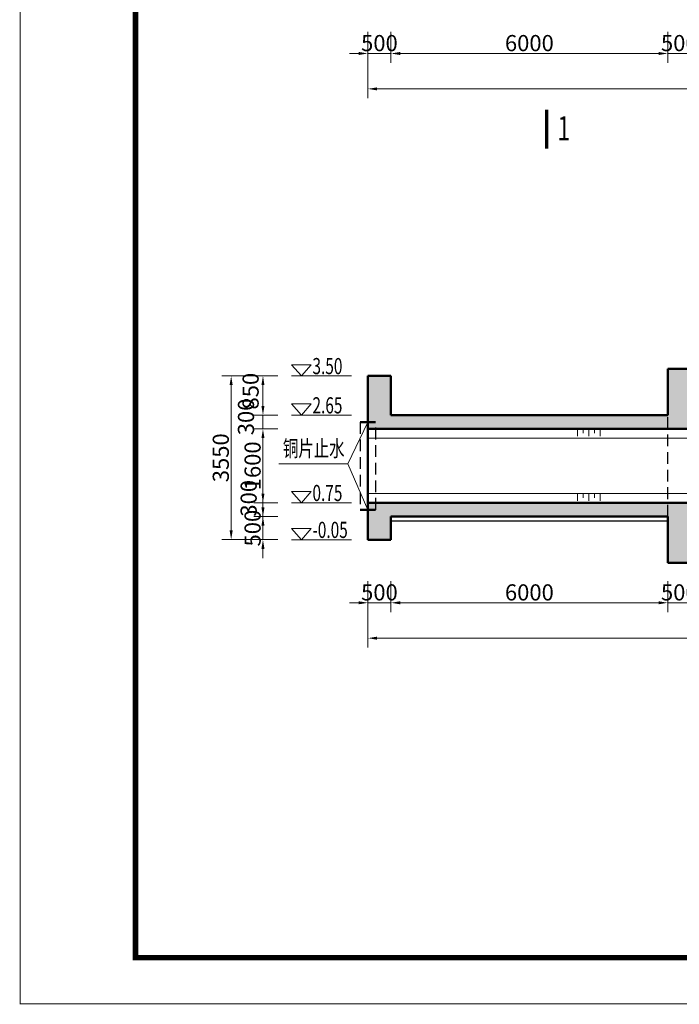
# Model space of a CAD drawing. Extents: x 371422 to 383621, y 2481991 to 2489714.
# Drawn here: x 375077 to 375220, y 2485013 to 2485226 of the extents above; entities that cross this region are included whole.
import ezdxf

# ---------------------------------------------------------------- set-up
doc = ezdxf.new("R2010")
doc.units = 0
doc.header["$LTSCALE"] = 0.5
doc.header["$PDMODE"] = 34
doc.header["$PDSIZE"] = 0.2
doc.linetypes.add('DASHED', pattern=[19.05, 12.7, -6.35])
doc.layers.get('0').update_dxf_attribs({"linetype": 'CONTINUOUS'})
doc.layers.get('Defpoints').update_dxf_attribs({"linetype": 'CONTINUOUS'})
doc.layers.add('坐标', color=9, linetype='CONTINUOUS')
doc.layers.add('文字', color=3, linetype='CONTINUOUS')
for name, color, linetype, lineweight in [('标注层', 3, 'CONTINUOUS', 15), ('标注线层', 3, 'CONTINUOUS', 25), ('细线层', 7, 'CONTINUOUS', 15), ('虚线层', 2, 'DASHED', 25), ('轮廓线层', 4, 'CONTINUOUS', 50)]:
    doc.layers.add(name, color=color, linetype=linetype, lineweight=lineweight)
doc.styles.add('wz', font='txt', dxfattribs={"width": 0.7})
doc.styles.add('仿宋', font='simfang.ttf', dxfattribs={"width": 0.7})
doc.styles.add('仿宋_GB2312', font='txt', dxfattribs={"width": 0.7})
doc.dimstyles.new('100', dxfattribs={"dimtxt": 3.5, "dimasz": 2, "dimexe": 2, "dimexo": 1.5, "dimgap": 0.5, "dimtad": 1, "dimdec": 0, "dimlfac": 100, "dimdsep": 46, "dimtxsty": 'wz', "dimcen": 0, "dimclrd": 256, "dimclre": 256, "dimclrt": 3, "dimadec": 0, "dimazin": 2, "dimtfac": 1, "dimtdec": 0, "dimtix": 1, "dimtmove": 1, "dimatfit": 3, "dimfxl": 0, "dimtolj": 1, "dimtzin": 0, "dimlwd": 18, "dimlwe": 18, "dimarcsym": 0})

# ---------------------------------------------------------------- blocks, each defined once
blk = doc.blocks.new('*D1060')
at = {"layer": 'Defpoints', "color": 0, "linetype": 'Continuous', "transparency": 16777216}
for p in [(375134.07, 2485148.89), (375129.31, 2485140.39), (375134.07, 2485140.39)]:
    blk.add_point(p, dxfattribs=at)
at = {"layer": '标注层', "linetype": 'Continuous', "lineweight": 18, "transparency": 16777216}
for p, q in [((375132.57, 2485148.89), (375127.31, 2485148.89)), ((375129.31, 2485146.89), (375129.31, 2485142.39)), ((375132.57, 2485140.39), (375127.31, 2485140.39))]:
    blk.add_line(p, q, dxfattribs=at)
at = {"layer": '标注层', "linetype": 'Continuous', "transparency": 16777216}
for points in [[(375128.98, 2485146.89), (375129.64, 2485146.89), (375129.31, 2485148.89)], [(375128.98, 2485142.39), (375129.64, 2485142.39), (375129.31, 2485140.39)]]:
    blk.add_solid(points, dxfattribs=at)
at = {"layer": '标注层', "color": 3, "linetype": 'Continuous', "transparency": 16777216, "insert": (375126.63, 2485145.58), "char_height": 3.5, "attachment_point": 5, "rotation": 90, "style": 'wz'}
blk.add_mtext('\\A1;850', dxfattribs=at)
blk = doc.blocks.new('*D1061')
at = {"layer": 'Defpoints', "color": 0, "linetype": 'Continuous', "transparency": 16777216}
for p in [(375134.07, 2485140.39), (375129.31, 2485137.39), (375134.07, 2485137.39)]:
    blk.add_point(p, dxfattribs=at)
at = {"layer": '标注层', "linetype": 'Continuous', "lineweight": 18, "transparency": 16777216}
for p, q in [((375129.31, 2485142.39), (375129.31, 2485144.39)), ((375132.57, 2485140.39), (375127.31, 2485140.39)), ((375129.31, 2485140.39), (375129.31, 2485137.39)), ((375132.57, 2485137.39), (375127.31, 2485137.39)), ((375129.31, 2485135.39), (375129.31, 2485133.39))]:
    blk.add_line(p, q, dxfattribs=at)
at = {"layer": '标注层', "linetype": 'Continuous', "transparency": 16777216}
for points in [[(375128.98, 2485142.39), (375129.64, 2485142.39), (375129.31, 2485140.39)], [(375128.98, 2485135.39), (375129.64, 2485135.39), (375129.31, 2485137.39)]]:
    blk.add_solid(points, dxfattribs=at)
at = {"layer": '标注层', "color": 3, "linetype": 'Continuous', "transparency": 16777216, "insert": (375125.63, 2485140), "char_height": 3.5, "attachment_point": 5, "rotation": 90, "style": 'wz'}
blk.add_mtext('\\A1;300', dxfattribs=at)
blk = doc.blocks.new('*D1062')
at = {"layer": 'Defpoints', "color": 0, "linetype": 'Continuous', "transparency": 16777216}
for p in [(375134.07, 2485137.39), (375129.31, 2485121.39), (375134.07, 2485121.39)]:
    blk.add_point(p, dxfattribs=at)
at = {"layer": '标注层', "linetype": 'Continuous', "lineweight": 18, "transparency": 16777216}
for p, q in [((375132.57, 2485137.39), (375127.31, 2485137.39)), ((375129.31, 2485135.39), (375129.31, 2485123.39)), ((375132.57, 2485121.39), (375127.31, 2485121.39))]:
    blk.add_line(p, q, dxfattribs=at)
at = {"layer": '标注层', "linetype": 'Continuous', "transparency": 16777216}
for points in [[(375128.98, 2485135.39), (375129.64, 2485135.39), (375129.31, 2485137.39)], [(375128.98, 2485123.39), (375129.64, 2485123.39), (375129.31, 2485121.39)]]:
    blk.add_solid(points, dxfattribs=at)
at = {"layer": '标注层', "color": 3, "linetype": 'Continuous', "transparency": 16777216, "insert": (375127.06, 2485129.39), "char_height": 3.5, "attachment_point": 5, "rotation": 90, "style": 'wz'}
blk.add_mtext('\\A1;1600', dxfattribs=at)
blk = doc.blocks.new('*D1063')
at = {"layer": 'Defpoints', "color": 0, "linetype": 'Continuous', "transparency": 16777216}
for p in [(375134.07, 2485121.39), (375129.31, 2485118.39), (375134.07, 2485118.39)]:
    blk.add_point(p, dxfattribs=at)
at = {"layer": '标注层', "linetype": 'Continuous', "lineweight": 18, "transparency": 16777216}
for p, q in [((375129.31, 2485123.39), (375129.31, 2485125.39)), ((375132.57, 2485121.39), (375127.31, 2485121.39)), ((375129.31, 2485121.39), (375129.31, 2485118.39)), ((375132.57, 2485118.39), (375127.31, 2485118.39)), ((375129.31, 2485116.39), (375129.31, 2485114.39))]:
    blk.add_line(p, q, dxfattribs=at)
at = {"layer": '标注层', "linetype": 'Continuous', "transparency": 16777216}
for points in [[(375128.98, 2485123.39), (375129.64, 2485123.39), (375129.31, 2485121.39)], [(375128.98, 2485116.39), (375129.64, 2485116.39), (375129.31, 2485118.39)]]:
    blk.add_solid(points, dxfattribs=at)
at = {"layer": '标注层', "color": 3, "linetype": 'Continuous', "transparency": 16777216, "insert": (375126.21, 2485122.36), "char_height": 3.5, "attachment_point": 5, "rotation": 90, "style": 'wz'}
blk.add_mtext('\\A1;300', dxfattribs=at)
blk = doc.blocks.new('*D1064')
at = {"layer": 'Defpoints', "color": 0, "linetype": 'Continuous', "transparency": 16777216}
for p in [(375134.07, 2485118.39), (375129.31, 2485113.39), (375134.07, 2485113.39)]:
    blk.add_point(p, dxfattribs=at)
at = {"layer": '标注层', "linetype": 'Continuous', "lineweight": 18, "transparency": 16777216}
for p, q in [((375129.31, 2485120.39), (375129.31, 2485122.39)), ((375132.57, 2485118.39), (375127.31, 2485118.39)), ((375129.31, 2485118.39), (375129.31, 2485113.39)), ((375132.57, 2485113.39), (375127.31, 2485113.39)), ((375129.31, 2485111.39), (375129.31, 2485109.39))]:
    blk.add_line(p, q, dxfattribs=at)
at = {"layer": '标注层', "linetype": 'Continuous', "transparency": 16777216}
for points in [[(375128.98, 2485120.39), (375129.64, 2485120.39), (375129.31, 2485118.39)], [(375128.98, 2485111.39), (375129.64, 2485111.39), (375129.31, 2485113.39)]]:
    blk.add_solid(points, dxfattribs=at)
at = {"layer": '标注层', "color": 3, "linetype": 'Continuous', "transparency": 16777216, "insert": (375127.06, 2485115.89), "char_height": 3.5, "attachment_point": 5, "rotation": 90, "style": 'wz'}
blk.add_mtext('\\A1;500', dxfattribs=at)
blk = doc.blocks.new('*D1065')
at = {"layer": 'Defpoints', "color": 0, "linetype": 'Continuous', "transparency": 16777216}
for p in [(375134.07, 2485148.89), (375122.42, 2485113.39), (375134.07, 2485113.39)]:
    blk.add_point(p, dxfattribs=at)
at = {"layer": '标注层', "linetype": 'Continuous', "lineweight": 18, "transparency": 16777216}
for p, q in [((375132.57, 2485148.89), (375120.42, 2485148.89)), ((375122.42, 2485146.89), (375122.42, 2485115.39)), ((375132.57, 2485113.39), (375120.42, 2485113.39))]:
    blk.add_line(p, q, dxfattribs=at)
at = {"layer": '标注层', "linetype": 'Continuous', "transparency": 16777216}
for points in [[(375122.08, 2485146.89), (375122.75, 2485146.89), (375122.42, 2485148.89)], [(375122.08, 2485115.39), (375122.75, 2485115.39), (375122.42, 2485113.39)]]:
    blk.add_solid(points, dxfattribs=at)
at = {"layer": '标注层', "color": 3, "linetype": 'Continuous', "transparency": 16777216, "insert": (375120.17, 2485131.14), "char_height": 3.5, "attachment_point": 5, "rotation": 90, "style": 'wz'}
blk.add_mtext('\\A1;3550', dxfattribs=at)
blk = doc.blocks.new('标高')
at = {"layer": '标注层'}
for p, q in [((-3.56, 4.04), (3.51, 4.04)), ((-3.56, 4.04), (0, 0)), ((0, 0), (3.51, 4.04)), ((-3.54, 0), (18.1, 0))]:
    blk.add_line(p, q, dxfattribs=at)
blk = doc.blocks.new('*D1353')
at = {"layer": 'Defpoints', "color": 0, "linetype": 'Continuous', "transparency": 16777216}
for p in [(375152.06, 2485105.92), (375157.06, 2485105.92), (375157.06, 2485099.71)]:
    blk.add_point(p, dxfattribs=at)
at = {"layer": '标注层', "linetype": 'Continuous', "lineweight": 18, "transparency": 16777216}
for p, q in [((375152.06, 2485104.42), (375152.06, 2485097.71)), ((375157.06, 2485104.42), (375157.06, 2485097.71)), ((375150.06, 2485099.71), (375148.06, 2485099.71)), ((375152.06, 2485099.71), (375157.06, 2485099.71)), ((375159.06, 2485099.71), (375161.06, 2485099.71))]:
    blk.add_line(p, q, dxfattribs=at)
at = {"layer": '标注层', "linetype": 'Continuous', "transparency": 16777216}
for points in [[(375150.06, 2485100.04), (375150.06, 2485099.38), (375152.06, 2485099.71)], [(375159.06, 2485100.04), (375159.06, 2485099.38), (375157.06, 2485099.71)]]:
    blk.add_solid(points, dxfattribs=at)
at = {"layer": '标注层', "color": 3, "linetype": 'Continuous', "transparency": 16777216, "insert": (375154.56, 2485101.96), "char_height": 3.5, "attachment_point": 5, "style": 'wz'}
blk.add_mtext('\\A1;500', dxfattribs=at)
blk = doc.blocks.new('*D1354')
at = {"layer": 'Defpoints', "color": 0, "linetype": 'Continuous', "transparency": 16777216}
for p in [(375157.06, 2485105.92), (375217.06, 2485105.92), (375217.06, 2485099.71)]:
    blk.add_point(p, dxfattribs=at)
at = {"layer": '标注层', "linetype": 'Continuous', "lineweight": 18, "transparency": 16777216}
for p, q in [((375157.06, 2485104.42), (375157.06, 2485097.71)), ((375217.06, 2485104.42), (375217.06, 2485097.71)), ((375159.06, 2485099.71), (375215.06, 2485099.71))]:
    blk.add_line(p, q, dxfattribs=at)
at = {"layer": '标注层', "linetype": 'Continuous', "transparency": 16777216}
for points in [[(375159.06, 2485100.04), (375159.06, 2485099.38), (375157.06, 2485099.71)], [(375215.06, 2485100.04), (375215.06, 2485099.38), (375217.06, 2485099.71)]]:
    blk.add_solid(points, dxfattribs=at)
at = {"layer": '标注层', "color": 3, "linetype": 'Continuous', "transparency": 16777216, "insert": (375187.06, 2485101.96), "char_height": 3.5, "attachment_point": 5, "style": 'wz'}
blk.add_mtext('\\A1;6000', dxfattribs=at)
blk = doc.blocks.new('*D1355')
at = {"layer": 'Defpoints', "color": 0, "linetype": 'Continuous', "transparency": 16777216}
for p in [(375217.06, 2485105.92), (375222.06, 2485105.92), (375222.06, 2485099.71)]:
    blk.add_point(p, dxfattribs=at)
at = {"layer": '标注层', "linetype": 'Continuous', "lineweight": 18, "transparency": 16777216}
for p, q in [((375217.06, 2485104.42), (375217.06, 2485097.71)), ((375222.06, 2485104.42), (375222.06, 2485097.71)), ((375215.06, 2485099.71), (375213.06, 2485099.71)), ((375217.06, 2485099.71), (375222.06, 2485099.71)), ((375224.06, 2485099.71), (375226.06, 2485099.71))]:
    blk.add_line(p, q, dxfattribs=at)
at = {"layer": '标注层', "linetype": 'Continuous', "transparency": 16777216}
for points in [[(375215.06, 2485100.04), (375215.06, 2485099.38), (375217.06, 2485099.71)], [(375224.06, 2485100.04), (375224.06, 2485099.38), (375222.06, 2485099.71)]]:
    blk.add_solid(points, dxfattribs=at)
at = {"layer": '标注层', "color": 3, "linetype": 'Continuous', "transparency": 16777216, "insert": (375219.56, 2485101.96), "char_height": 3.5, "attachment_point": 5, "style": 'wz'}
blk.add_mtext('\\A1;500', dxfattribs=at)
blk = doc.blocks.new('*D1363')
at = {"layer": 'Defpoints', "color": 0, "linetype": 'Continuous', "transparency": 16777216}
for p in [(375152.06, 2485105.92), (375418.81, 2485105.92), (375418.81, 2485092.04)]:
    blk.add_point(p, dxfattribs=at)
at = {"layer": '标注层', "linetype": 'Continuous', "lineweight": 18, "transparency": 16777216}
for p, q in [((375152.06, 2485104.42), (375152.06, 2485090.04)), ((375418.81, 2485104.42), (375418.81, 2485090.04)), ((375154.06, 2485092.04), (375416.81, 2485092.04))]:
    blk.add_line(p, q, dxfattribs=at)
at = {"layer": '标注层', "linetype": 'Continuous', "transparency": 16777216}
for points in [[(375154.06, 2485092.37), (375154.06, 2485091.7), (375152.06, 2485092.04)], [(375416.81, 2485092.37), (375416.81, 2485091.7), (375418.81, 2485092.04)]]:
    blk.add_solid(points, dxfattribs=at)
at = {"layer": '标注层', "color": 3, "linetype": 'Continuous', "transparency": 16777216, "insert": (375285.44, 2485094.29), "char_height": 3.5, "attachment_point": 5, "style": 'wz'}
blk.add_mtext('\\A1;26675', dxfattribs=at)
blk = doc.blocks.new('*D1364')
at = {"layer": 'Defpoints', "color": 0, "linetype": 'Continuous', "transparency": 16777216}
for p in [(375152.06, 2485224.98), (375157.06, 2485224.98), (375157.06, 2485218.77)]:
    blk.add_point(p, dxfattribs=at)
at = {"layer": '标注层', "linetype": 'Continuous', "lineweight": 18, "transparency": 16777216}
for p, q in [((375152.06, 2485223.48), (375152.06, 2485216.77)), ((375157.06, 2485223.48), (375157.06, 2485216.77)), ((375150.06, 2485218.77), (375148.06, 2485218.77)), ((375152.06, 2485218.77), (375157.06, 2485218.77)), ((375159.06, 2485218.77), (375161.06, 2485218.77))]:
    blk.add_line(p, q, dxfattribs=at)
at = {"layer": '标注层', "linetype": 'Continuous', "transparency": 16777216}
for points in [[(375150.06, 2485219.1), (375150.06, 2485218.44), (375152.06, 2485218.77)], [(375159.06, 2485219.1), (375159.06, 2485218.44), (375157.06, 2485218.77)]]:
    blk.add_solid(points, dxfattribs=at)
at = {"layer": '标注层', "color": 3, "linetype": 'Continuous', "transparency": 16777216, "insert": (375154.56, 2485221.02), "char_height": 3.5, "attachment_point": 5, "style": 'wz'}
blk.add_mtext('\\A1;500', dxfattribs=at)
blk = doc.blocks.new('*D1365')
at = {"layer": 'Defpoints', "color": 0, "linetype": 'Continuous', "transparency": 16777216}
for p in [(375157.06, 2485224.98), (375217.06, 2485224.98), (375217.06, 2485218.77)]:
    blk.add_point(p, dxfattribs=at)
at = {"layer": '标注层', "linetype": 'Continuous', "lineweight": 18, "transparency": 16777216}
for p, q in [((375157.06, 2485223.48), (375157.06, 2485216.77)), ((375217.06, 2485223.48), (375217.06, 2485216.77)), ((375159.06, 2485218.77), (375215.06, 2485218.77))]:
    blk.add_line(p, q, dxfattribs=at)
at = {"layer": '标注层', "linetype": 'Continuous', "transparency": 16777216}
for points in [[(375159.06, 2485219.1), (375159.06, 2485218.44), (375157.06, 2485218.77)], [(375215.06, 2485219.1), (375215.06, 2485218.44), (375217.06, 2485218.77)]]:
    blk.add_solid(points, dxfattribs=at)
at = {"layer": '标注层', "color": 3, "linetype": 'Continuous', "transparency": 16777216, "insert": (375187.06, 2485221.02), "char_height": 3.5, "attachment_point": 5, "style": 'wz'}
blk.add_mtext('\\A1;6000', dxfattribs=at)
blk = doc.blocks.new('*D1366')
at = {"layer": 'Defpoints', "color": 0, "linetype": 'Continuous', "transparency": 16777216}
for p in [(375217.06, 2485224.98), (375222.06, 2485224.98), (375222.06, 2485218.77)]:
    blk.add_point(p, dxfattribs=at)
at = {"layer": '标注层', "linetype": 'Continuous', "lineweight": 18, "transparency": 16777216}
for p, q in [((375217.06, 2485223.48), (375217.06, 2485216.77)), ((375222.06, 2485223.48), (375222.06, 2485216.77)), ((375215.06, 2485218.77), (375213.06, 2485218.77)), ((375217.06, 2485218.77), (375222.06, 2485218.77)), ((375224.06, 2485218.77), (375226.06, 2485218.77))]:
    blk.add_line(p, q, dxfattribs=at)
at = {"layer": '标注层', "linetype": 'Continuous', "transparency": 16777216}
for points in [[(375215.06, 2485219.1), (375215.06, 2485218.44), (375217.06, 2485218.77)], [(375224.06, 2485219.1), (375224.06, 2485218.44), (375222.06, 2485218.77)]]:
    blk.add_solid(points, dxfattribs=at)
at = {"layer": '标注层', "color": 3, "linetype": 'Continuous', "transparency": 16777216, "insert": (375219.56, 2485221.02), "char_height": 3.5, "attachment_point": 5, "style": 'wz'}
blk.add_mtext('\\A1;500', dxfattribs=at)
blk = doc.blocks.new('*D1374')
at = {"layer": 'Defpoints', "color": 0, "linetype": 'Continuous', "transparency": 16777216}
for p in [(375152.06, 2485224.98), (375418.81, 2485224.98), (375418.81, 2485211.1)]:
    blk.add_point(p, dxfattribs=at)
at = {"layer": '标注层', "linetype": 'Continuous', "lineweight": 18, "transparency": 16777216}
for p, q in [((375152.06, 2485223.48), (375152.06, 2485209.1)), ((375418.81, 2485223.48), (375418.81, 2485209.1)), ((375154.06, 2485211.1), (375416.81, 2485211.1))]:
    blk.add_line(p, q, dxfattribs=at)
at = {"layer": '标注层', "linetype": 'Continuous', "transparency": 16777216}
for points in [[(375154.06, 2485211.43), (375154.06, 2485210.76), (375152.06, 2485211.1)], [(375416.81, 2485211.43), (375416.81, 2485210.76), (375418.81, 2485211.1)]]:
    blk.add_solid(points, dxfattribs=at)
at = {"layer": '标注层', "color": 3, "linetype": 'Continuous', "transparency": 16777216, "insert": (375285.44, 2485213.35), "char_height": 3.5, "attachment_point": 5, "style": 'wz'}
blk.add_mtext('\\A1;26675', dxfattribs=at)

msp = doc.modelspace()

# ---------------------------------------------------------------- hatches: boundary and pattern name
at = {"layer": '坐标'}
h = msp.add_hatch(dxfattribs=at)
h.set_pattern_fill('钢筋混凝土', color=8, angle=45, style=0)
h.set_pattern_definition([(95, (375157.061, 2485148.8866), (5.51552, 4.62807), [0.75, -8.25]), (40, (375157.061, 2485148.8866), (-6.29992, 4.33768), [0.6, -6.6]), (145.4514, (375157.521, 2485149.272), (-0.7844, 8.96575), [0.6374, -7.01142]), (91.1842, (375155.647, 2485150.301), (8.71693, 6.37614), [1.125, -12.375]), (141.6356, (375156.373, 2485150.832), (-0.279, 13.4971), [0.9561, -10.51713]), (36.184, (375155.647, 2485150.301), (-0.279, 13.4971), [0.9, -9.9]), (66, (375156.7076, 2485150.6543), (7.06772, 1.37382), [0.75, -8.25]), (11, (375156.708, 2485150.654), (-3.40709, 6.84808), [0.6, -6.6]), (116.4514, (375157.2966, 2485150.769), (3.66064, 8.2219), [0.6374, -7.01142]), (82.5, (375157.0612, 2485148.8866), (-2.267932, 2.439898), [0, -6.52, 0, -6.7, 0, -6.625]), (52.5, (375157.0612, 2485148.8866), (-0.92873, 4.649094), [0, -3.82, 0, -6.37, 0, -2.525]), (12.5, (375155.4843, 2485147.3097), (3.934182, 3.615208), [0, -2.5, 0, -7.8, 0, -10.35]), (2.5, (375154.7772, 2485146.6026), (3.4159, 4.8316), [0, -3.25, 0, -5.18, 0, -7.35]), (45, (375157.0612, 2485148.8866), (-1.06066, 1.06066), [1])])
h.paths.add_polyline_path([(375413.81119, 2485137.38579), (375413.81119, 2485140.38656), (375418.52232, 2485140.38656), (375418.81126, 2485137.38579)])
h.paths.add_polyline_path([(375413.81119, 2485140.38656), (375404.81119, 2485140.38656), (375404.81119, 2485150.38656), (375399.81119, 2485150.38656), (375399.81119, 2485140.38656), (375353.80977, 2485140.38656), (375353.80977, 2485137.38656), (375410.47067, 2485137.38656), (375410.47067, 2485137.38579), (375413.81119, 2485137.38579)])
h.paths.add_polyline_path([(375353.80977, 2485140.38656), (375353.80977, 2485150.38656), (375348.80977, 2485150.38656), (375348.80977, 2485140.38656), (375348.80977, 2485137.38656), (375353.80977, 2485137.38656)])
h.paths.add_polyline_path([(375348.80977, 2485140.38656), (375290.43619, 2485140.38656), (375290.43619, 2485137.38656), (375327.06261, 2485137.38656), (375348.80977, 2485137.38656)])
h.paths.add_polyline_path([(375290.43619, 2485150.38656), (375285.43619, 2485150.38656), (375285.43619, 2485137.38656), (375290.43619, 2485137.38656), (375290.43619, 2485140.38656)])
h.paths.add_polyline_path([(375285.43619, 2485150.38656), (375280.43619, 2485150.38656), (375280.43619, 2485140.38656), (375280.43619, 2485137.38656), (375282.47949, 2485137.38656), (375283.74931, 2485138.88656), (375285.43619, 2485138.88656)])
h.paths.add_polyline_path([(375285.43619, 2485138.88656), (375283.74931, 2485138.88656), (375282.47949, 2485137.38656), (375285.43619, 2485137.38656)], flags=17)
h.paths.add_polyline_path([(375280.43619, 2485140.38656), (375222.06261, 2485140.38656), (375222.06261, 2485137.38656), (375280.43619, 2485137.38656)])
h.paths.add_polyline_path([(375222.06261, 2485140.38656), (375222.06261, 2485150.38656), (375217.06261, 2485150.38656), (375217.06261, 2485140.38656), (375217.06261, 2485137.38656), (375222.06261, 2485137.38656)])
h.paths.add_polyline_path([(375217.06261, 2485140.38656), (375157.06119, 2485140.38656), (375157.06119, 2485148.88656), (375152.06119, 2485148.88656), (375152.06119, 2485138.88656), (375153.74807, 2485138.88656), (375153.74807, 2485137.38656), (375217.06261, 2485137.38656)])
h.paths.add_polyline_path([(375153.74807, 2485138.88656), (375152.06119, 2485138.88656), (375152.06119, 2485137.38656), (375153.74807, 2485137.38656)])
h = msp.add_hatch(dxfattribs=at)
h.set_pattern_fill('钢筋混凝土', color=8, angle=45, style=0)
h.set_pattern_definition([(95, (375157.061, 2485118.3866), (5.51552, 4.62807), [0.75, -8.25]), (40, (375157.061, 2485118.3866), (-6.29992, 4.33768), [0.6, -6.6]), (145.4514, (375157.521, 2485118.772), (-0.7844, 8.96575), [0.6374, -7.01142]), (91.1842, (375155.647, 2485119.801), (8.71693, 6.37614), [1.125, -12.375]), (141.6356, (375156.373, 2485120.332), (-0.279, 13.4971), [0.9561, -10.51713]), (36.184, (375155.647, 2485119.801), (-0.279, 13.4971), [0.9, -9.9]), (66, (375156.7076, 2485120.1543), (7.06772, 1.37382), [0.75, -8.25]), (11, (375156.708, 2485120.154), (-3.40709, 6.84808), [0.6, -6.6]), (116.4514, (375157.2966, 2485120.269), (3.66064, 8.2219), [0.6374, -7.01142]), (82.5, (375157.0612, 2485118.3866), (-2.267932, 2.439898), [0, -6.52, 0, -6.7, 0, -6.625]), (52.5, (375157.0612, 2485118.3866), (-0.92873, 4.649094), [0, -3.82, 0, -6.37, 0, -2.525]), (12.5, (375155.4843, 2485116.8097), (3.934182, 3.615208), [0, -2.5, 0, -7.8, 0, -10.35]), (2.5, (375154.7772, 2485116.1026), (3.4159, 4.8316), [0, -3.25, 0, -5.18, 0, -7.35]), (45, (375157.0612, 2485118.3866), (-1.06066, 1.06066), [1])])
h.paths.add_polyline_path([(375280.43619, 2485121.38656), (375222.06261, 2485121.38656), (375222.06261, 2485118.38656), (375280.43619, 2485118.38656)])
h.paths.add_polyline_path([(375285.43619, 2485119.88656), (375283.74931, 2485119.88656), (375282.52773, 2485121.38656), (375280.43619, 2485121.38656), (375280.43619, 2485118.38656), (375280.43619, 2485108.38656), (375285.43619, 2485108.38656)])
h.paths.add_polyline_path([(375285.43619, 2485121.38656), (375282.52773, 2485121.38656), (375283.74931, 2485119.88656), (375285.43619, 2485119.88656)], flags=16)
h.paths.add_polyline_path([(375290.43619, 2485118.38656), (375290.43619, 2485121.38656), (375285.43619, 2485121.38656), (375285.43619, 2485108.38656), (375290.43619, 2485108.38656)])
h.paths.add_polyline_path([(375348.80977, 2485121.38656), (375327.06261, 2485121.38656), (375290.43619, 2485121.38656), (375290.43619, 2485118.38656), (375348.80977, 2485118.38656)])
h.paths.add_polyline_path([(375353.80977, 2485118.38656), (375353.80977, 2485121.38656), (375348.80977, 2485121.38656), (375348.80977, 2485118.38656), (375348.80977, 2485108.38656), (375353.80977, 2485108.38656)])
h.paths.add_polyline_path([(375413.81119, 2485121.38656), (375410.47067, 2485121.38656), (375353.80977, 2485121.38656), (375353.80977, 2485118.38656), (375413.81119, 2485118.38656)])
h.paths.add_polyline_path([(375418.81119, 2485118.38656), (375418.81119, 2485121.38656), (375413.81119, 2485121.38656), (375413.81119, 2485118.38656), (375413.81119, 2485108.38656), (375418.81119, 2485108.38656)])
h.paths.add_polyline_path([(375222.06261, 2485118.38656), (375222.06261, 2485121.38656), (375217.06261, 2485121.38656), (375217.06261, 2485118.38656), (375217.06261, 2485108.38656), (375222.06261, 2485108.38656)])
h.paths.add_polyline_path([(375217.06261, 2485121.38656), (375153.74807, 2485121.38656), (375153.74807, 2485119.88656), (375152.06119, 2485119.88656), (375152.06119, 2485113.38656), (375157.06119, 2485113.38656), (375157.06119, 2485118.38656), (375217.06261, 2485118.38656)])
h.paths.add_polyline_path([(375153.74807, 2485121.38656), (375152.06119, 2485121.38656), (375152.06119, 2485119.88656), (375153.74807, 2485119.88656)], flags=16)

# ---------------------------------------------------------------- linework, layer by layer
at = {"color": 7, "linetype": 'Continuous'}
for points, const_width in [([(375670.6765, 2485012.77841), (375670.6765, 2485432.77841), (375076.6765, 2485432.77841), (375076.6765, 2485012.77841)], 0.2), ([(375660.6765, 2485022.77841), (375660.6765, 2485422.77841), (375101.6765, 2485422.77841), (375101.6765, 2485022.77841)], 1.2)]:
    msp.add_lwpolyline(points, close=True, dxfattribs=dict(at, const_width=const_width))
at = {"layer": '文字', "color": 3}
msp.add_line((375217.06261, 2485117.38656), (375157.06119, 2485117.38656), dxfattribs=at)
at = {"layer": '标注层', "linetype": 'Continuous'}
for q in [(375152.06119, 2485138.88656), (375152.06119, 2485119.88656)]:
    msp.add_line((375147.68824, 2485129.8497), q, dxfattribs=at)
at = {"layer": '标注层'}
msp.add_line((375147.68824, 2485129.8497), (375132.72987, 2485129.8497), dxfattribs=at)
at = {"layer": '标注线层', "const_width": 0.5, "flags": 128}
for points in [[(375153.74807, 2485138.88656), (375150.37431, 2485138.88656)], [(375153.74807, 2485119.88656), (375150.37431, 2485119.88656)]]:
    msp.add_lwpolyline(points, dxfattribs=at)
at = {"layer": '细线层', "linetype": 'Continuous'}
for p, q in [((375197.45908, 2485135.79813), (375197.45908, 2485137.38656)), ((375198.70005, 2485136.4681), (375198.70005, 2485137.38656)), ((375199.94102, 2485135.79813), (375199.94102, 2485137.38656)), ((375201.18199, 2485136.4681), (375201.18199, 2485137.38656)), ((375202.42297, 2485135.79813), (375202.42297, 2485137.38656)), ((375197.45908, 2485121.79813), (375197.45908, 2485123.38656)), ((375198.70005, 2485122.4681), (375198.70005, 2485123.38656)), ((375199.94102, 2485121.79813), (375199.94102, 2485123.38656)), ((375201.18199, 2485122.4681), (375201.18199, 2485123.38656)), ((375202.42297, 2485121.79813), (375202.42297, 2485123.38656))]:
    msp.add_line(p, q, dxfattribs=at)
at = {"layer": '细线层', "ltscale": 0.05}
for p, q in [((375152.06119, 2485135.38656), (375327.06261, 2485135.38656)), ((375152.06119, 2485123.38656), (375327.06261, 2485123.38656))]:
    msp.add_line(p, q, dxfattribs=at)
at = {"layer": '虚线层', "ltscale": 0.4}
for p, q in [((375150.37431, 2485138.88656), (375150.37431, 2485119.88656)), ((375153.74807, 2485119.88656), (375153.74807, 2485138.88656)), ((375217.06261, 2485118.38656), (375217.06261, 2485140.38656))]:
    msp.add_line(p, q, dxfattribs=at)
at = {"layer": '轮廓线层', "linetype": 'Continuous'}
for p, q in [((375222.06261, 2485150.38656), (375217.06261, 2485150.38656)), ((375217.06261, 2485150.38656), (375217.06261, 2485140.38656)), ((375152.06119, 2485148.88656), (375157.06119, 2485148.88656)), ((375152.06119, 2485137.38656), (375152.06119, 2485148.88656)), ((375157.06119, 2485148.88656), (375157.06119, 2485140.38656)), ((375217.06261, 2485140.38656), (375157.06119, 2485140.38656)), ((375217.06261, 2485140.38656), (375207.06261, 2485140.38656)), ((375327.06261, 2485137.38656), (375152.06119, 2485137.38656)), ((375152.06119, 2485113.38656), (375152.06119, 2485137.38656)), ((375327.06261, 2485121.38656), (375152.06119, 2485121.38656)), ((375217.06261, 2485118.38656), (375157.06119, 2485118.38656)), ((375157.06119, 2485113.38656), (375157.06119, 2485118.38656)), ((375217.06261, 2485118.38656), (375217.06261, 2485108.38656)), ((375152.06119, 2485113.38656), (375157.06119, 2485113.38656)), ((375217.06261, 2485108.38656), (375222.06261, 2485108.38656))]:
    msp.add_line(p, q, dxfattribs=at)
at = {"layer": '轮廓线层'}
for p, q in [((375160.06261, 2485118.38656), (375172.06261, 2485118.38656)), ((375210.06261, 2485118.38656), (375217.06261, 2485118.38656))]:
    msp.add_line(p, q, dxfattribs=at)
at = {"layer": '轮廓线层', "lineweight": -3, "ltscale": 10, "const_width": 0.75}
msp.add_lwpolyline([(375190.82871, 2485198.17257), (375190.82871, 2485206.6098)], dxfattribs=at)

# ---------------------------------------------------------------- block references
at = {"xscale": 0.5999999999767169, "yscale": 0.6000000000931323, "zscale": 0.6}
for p in [(375137.63181, 2485148.88656), (375137.63181, 2485140.38656), (375137.63181, 2485121.38656), (375137.63181, 2485113.38656)]:
    msp.add_blockref('标高', p, dxfattribs=at)

# ---------------------------------------------------------------- texts
at = {"style": '仿宋', "width": 0.7}
for s, p in [('3.50', (375140.04166, 2485149.26019)), ('2.65', (375140.04166, 2485140.76019)), ('0.75', (375140.04166, 2485121.76019)), ('-0.05', (375140.04166, 2485113.76019))]:
    msp.add_text(s, height=3.5, dxfattribs=at).set_placement(p)
at = {"layer": '标注层', "width": 0.7}
for s, height, style, p in [('1', 5.25, '仿宋', (375193.1456, 2485199.93291, -0.0275)), ('铜片止水', 3.5, '仿宋_GB2312', (375133.64128, 2485131.4025))]:
    msp.add_text(s, height=height, dxfattribs=dict(at, style=style)).set_placement(p)

# ---------------------------------------------------------------- dimensions: what is measured, and where the dimension line sits
at = {"layer": '标注层', "linetype": 'Continuous'}
for base, p1, p2, picture, middle in [((375157.06119, 2485218.76867), (375152.06119, 2485224.97937), (375157.06119, 2485224.97937), '*D1364', (375154.56119, 2485221.01867)), ((375418.81119, 2485211.0956), (375152.06119, 2485224.97937), (375418.81119, 2485224.97937), '*D1374', (375285.43619, 2485213.3456)), ((375217.06261, 2485218.76867), (375157.06119, 2485224.97937), (375217.06261, 2485224.97937), '*D1365', (375187.0619, 2485221.01867)), ((375222.06261, 2485218.76867), (375217.06261, 2485224.97937), (375222.06261, 2485224.97937), '*D1366', (375219.56261, 2485221.01867)), ((375157.06119, 2485099.70998), (375152.06119, 2485105.92068), (375157.06119, 2485105.92068), '*D1353', (375154.56119, 2485101.95998)), ((375418.81119, 2485092.03691), (375152.06119, 2485105.92068), (375418.81119, 2485105.92068), '*D1363', (375285.43619, 2485094.28691)), ((375217.06261, 2485099.70998), (375157.06119, 2485105.92068), (375217.06261, 2485105.92068), '*D1354', (375187.0619, 2485101.95998)), ((375222.06261, 2485099.70998), (375217.06261, 2485105.92068), (375222.06261, 2485105.92068), '*D1355', (375219.56261, 2485101.95998))]:
    dim = msp.add_linear_dim(base=base, p1=p1, p2=p2, dimstyle='100', override={"dimtmove": 2}, dxfattribs=at)
    dim.commit()
    dim.dimension.update_dxf_attribs({"geometry": picture, "text_midpoint": middle})
for base, p1, p2, picture, middle in [((375129.30852, 2485140.38656), (375134.06788, 2485148.88656), (375134.06788, 2485140.38656), '*D1060', (375126.63486, 2485145.5824)), ((375129.30852, 2485137.38656), (375134.06788, 2485140.38656), (375134.06788, 2485137.38656), '*D1061', (375125.62585, 2485139.99965)), ((375129.30852, 2485118.38656), (375134.06788, 2485121.38656), (375134.06788, 2485118.38656), '*D1063', (375126.20756, 2485122.35878))]:
    dim = msp.add_linear_dim(base=base, p1=p1, p2=p2, angle=90, dimstyle='100', override={"dimtmove": 2}, dxfattribs=at)
    dim.commit()
    dim.dimension.update_dxf_attribs({"geometry": picture, "text_midpoint": middle, "dimtype": 160})
for base, p1, p2, picture, middle in [((375122.41716, 2485113.38656), (375134.06788, 2485148.88656), (375134.06788, 2485113.38656), '*D1065', (375120.16716, 2485131.13656)), ((375129.30852, 2485121.38656), (375134.06788, 2485137.38656), (375134.06788, 2485121.38656), '*D1062', (375127.05852, 2485129.38656)), ((375129.30852, 2485113.38656), (375134.06788, 2485118.38656), (375134.06788, 2485113.38656), '*D1064', (375127.05852, 2485115.88656))]:
    dim = msp.add_linear_dim(base=base, p1=p1, p2=p2, angle=90, dimstyle='100', override={"dimtmove": 2}, dxfattribs=at)
    dim.commit()
    dim.dimension.update_dxf_attribs({"geometry": picture, "text_midpoint": middle})

doc.saveas('drawing.dxf')
